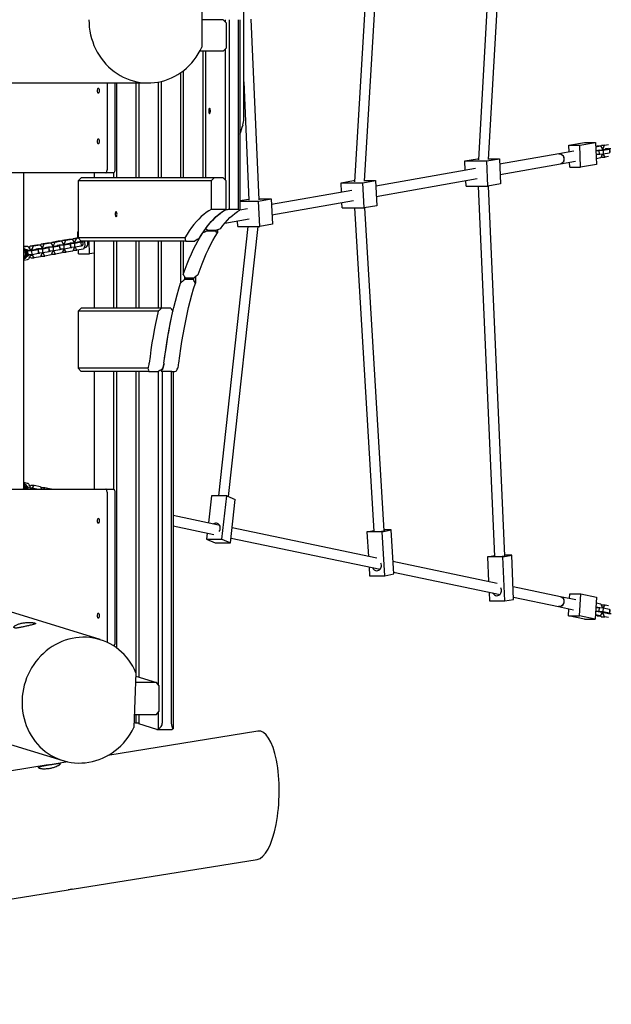
# Model space of a CAD drawing. Units: millimetres. Extents: x -6537 to 6580, y -3372 to 9375.
# Drawn here: x 4147 to 5083, y 4368 to 5925 of the extents above; entities that cross this region are included whole.
import ezdxf

# ---------------------------------------------------------------- set-up
doc = ezdxf.new("R2010")
doc.units = ezdxf.units.MM
doc.layers.add('Toestel 2D', color=7, linetype='Continuous', lineweight=20)

# ---------------------------------------------------------------- blocks, each defined once
blk = doc.blocks.new('BG-8190-RB')
at = {"layer": 'Toestel 2D', "linetype": 'Continuous', "lineweight": 25}
for p, q in [((4709.7, 6220), (4677.1, 5668.8)), ((4693.1, 5669.6), (4725.7, 6219.7)), ((4901.5, 6203.1), (4873, 5703.4)), ((4889, 5704.1), (4917.5, 6202.8)), ((4501.8, 5767.9), (4501.8, 6081.9)), ((4435.5, 5968.5), (4435.5, 5881.3)), ((4469.3, 5924.9), (4435.5, 5924.9)), ((4469.3, 5924.9), (4474, 5919.9)), ((4472.3, 5924.9), (4472.3, 5921.7)), ((4474, 5919.9), (4474, 5879.9)), ((4478.7, 5924.9), (4478.7, 5624.9)), ((4492.8, 5924.9), (4492.8, 5624.9)), ((4495.7, 5924.9), (4495.7, 5624)), ((4526, 5640.1), (4513.4, 5925.7)), ((4469.3, 5874.9), (4432.3, 5874.9)), ((4437, 5874.9), (4437, 5674.9)), ((4441.5, 5874.9), (4441.5, 5674.9)), ((4474, 5879.9), (4469.3, 5874.9)), ((4472.3, 5878.1), (4472.3, 5671.7)), ((4401.8, 5840.8), (4401.8, 5674.9)), ((4406.2, 5844.1), (4406.2, 5674.9)), ((3768, 5824.9), (4350.9, 5824.9)), ((4285.6, 5824.9), (4285.6, 5687.7)), ((4297.8, 5824.9), (4297.8, 5687.7)), ((4300.6, 5824.9), (4300.6, 5674.9)), ((4331.3, 5824.9), (4331.3, 5674.9)), ((4335.8, 5824.9), (4335.8, 5674.9)), ((4366.6, 5826.3), (4366.6, 5674.9)), ((4371, 5827.2), (4371, 5674.9)), ((4501.8, 5826.8), (4510, 5639.4)), ((5015.9, 5726.5), (5040.8, 5730.9)), ((5033.2, 5726.5), (5058.1, 5730.9)), ((5040.8, 5730.9), (5058.1, 5730.9)), ((5058.1, 5730.9), (5059.6, 5696.1)), ((5000, 5712.8), (4906.6, 5696.3)), ((5023.9, 5717), (5000, 5712.8)), ((5016.4, 5715.6), (5015.9, 5726.5)), ((5015.9, 5726.5), (5033.2, 5726.5)), ((5034.7, 5691.7), (5033.2, 5726.5)), ((5058.4, 5724), (5066, 5725.3)), ((5058.4, 5724.9), (5060.8, 5725.3)), ((5058.7, 5718), (5065, 5719.2)), ((5059.3, 5718.1), (5063.7, 5718.1)), ((5060.8, 5725.3), (5066, 5725.3)), ((5062.3, 5718.7), (5064.5, 5718.7)), ((5063.7, 5718.1), (5070.1, 5718.6)), ((5063.7, 5718.1), (5063.9, 5712.2)), ((5063.9, 5712.2), (5070.4, 5712.6)), ((5064.5, 5718.7), (5064.8, 5718.7)), ((5065, 5719.2), (5065.3, 5718.7)), ((5065.5, 5718.7), (5066.2, 5718.8)), ((5066, 5725.3), (5068.5, 5721)), ((5066.2, 5718.8), (5073.9, 5720.1)), ((5066.6, 5724.3), (5067.5, 5726.5)), ((5067.5, 5726.5), (5071.9, 5727.3)), ((5067.5, 5726.5), (5072.7, 5726.5)), ((5068.3, 5721.4), (5070.5, 5721.4)), ((5068.5, 5721), (5068.6, 5719.2)), ((5070.1, 5718.6), (5080.3, 5720.4)), ((5070.1, 5718.6), (5070.4, 5712.6)), ((5070.4, 5712.6), (5080.6, 5714.4)), ((5070.5, 5721.4), (5072.7, 5726.5)), ((5070.6, 5719.6), (5070.5, 5721.4)), ((5071, 5711.9), (5070.9, 5712.7)), ((5072.7, 5726.5), (5078.9, 5727.6)), ((5073.9, 5720.1), (5073.7, 5720.2)), ((5074, 5720.2), (5074.2, 5720.8)), ((5074.2, 5720.8), (5078.9, 5721.6)), ((5078.6, 5720.8), (5074.2, 5720.8)), ((5080.3, 5720.4), (5078.6, 5720.8)), ((5079.7, 5721.1), (5080.6, 5721.1)), ((5080.3, 5720.4), (5080.6, 5714.4)), ((5080.6, 5721.1), (5082.4, 5721.3)), ((5080.6, 5721.1), (5080.9, 5715.2)), ((5080.8, 5715.2), (5080.9, 5715.2)), ((5080.9, 5715.2), (5081, 5715.2)), ((4851.7, 5701.6), (4871.6, 5705.1)), ((4851.7, 5701.6), (4886.3, 5701.6)), ((4852.3, 5686.7), (4851.7, 5701.6)), ((4871.6, 5705.1), (4873.1, 5705.1)), ((4886.3, 5701.6), (4906.3, 5705.1)), ((4888.1, 5661.8), (4886.3, 5701.6)), ((4889.1, 5705.1), (4906.3, 5705.1)), ((4906.3, 5705.1), (4908, 5665.3)), ((4907.4, 5680.2), (5002.8, 5697)), ((5002.8, 5697), (5026.7, 5701.2)), ((5017.4, 5691.7), (5017.1, 5699.5)), ((5058.9, 5712.2), (5063.9, 5712.2)), ((5060.1, 5712.2), (5058.9, 5712)), ((5065.3, 5712.2), (5059, 5711.1)), ((5066.8, 5706.4), (5059.2, 5705.1)), ((5064, 5712.2), (5065.3, 5712.2)), ((5065.3, 5712.3), (5065.3, 5712.2)), ((5069, 5711.6), (5066.8, 5706.4)), ((5068.3, 5707.6), (5067.7, 5708.6)), ((5068.3, 5707.6), (5073.5, 5707.6)), ((5068.9, 5712.5), (5069, 5711.6)), ((5068.9, 5711.9), (5071, 5711.9)), ((5073.5, 5707.6), (5071, 5711.9)), ((5078.9, 5708.5), (5073.5, 5707.6)), ((4283.9, 5682.7), (4036.2, 5682.7)), ((4153.8, 5182.7), (4153.8, 5682.7)), ((4265.3, 5682.7), (4265.3, 5674.9)), ((4296.1, 5682.7), (4283.9, 5682.7)), ((4296.1, 5682.7), (4296.1, 5674.9)), ((4868.5, 5689.6), (4710.7, 5661.8)), ((5017.4, 5691.7), (5034.7, 5691.7)), ((5059.6, 5696.1), (5034.7, 5691.7)), ((4244.8, 5674.9), (4240.1, 5669.9)), ((4450.5, 5669.9), (4240.1, 5669.9)), ((4240.1, 5669.9), (4240.1, 5579.9)), ((4455.2, 5674.9), (4244.8, 5674.9)), ((4455.2, 5674.9), (4450.5, 5669.9)), ((4450.5, 5669.9), (4450.5, 5624.9)), ((4469.3, 5674.9), (4455.2, 5674.9)), ((4474, 5669.9), (4469.3, 5674.9)), ((4474, 5624.9), (4474, 5669.9)), ((4655.7, 5667.1), (4675.7, 5670.6)), ((4656.4, 5652.2), (4655.7, 5667.1)), ((4655.7, 5667.1), (4690.4, 5667.1)), ((4675.7, 5670.6), (4677.2, 5670.6)), ((4690.4, 5667.1), (4710.3, 5670.6)), ((4692.1, 5627.2), (4690.4, 5667.1)), ((4693.2, 5670.6), (4710.3, 5670.6)), ((4710.3, 5670.6), (4712.1, 5630.7)), ((4711.4, 5645.6), (4871.3, 5673.8)), ((4853.4, 5661.8), (4853.1, 5670.6)), ((4672.6, 5655), (4545.7, 5632.7)), ((4853.4, 5661.8), (4888.1, 5661.8)), ((4872.8, 5661.8), (4898.6, 5076.4)), ((4908, 5665.3), (4888.1, 5661.8)), ((4914.6, 5077.1), (4888.8, 5661.9)), ((4495.7, 5638.9), (4509.9, 5641.4)), ((4495.7, 5638), (4525.4, 5638)), ((4525.4, 5638), (4545.3, 5641.5)), ((4527.1, 5598.1), (4525.4, 5638)), ((4526, 5641.5), (4545.3, 5641.5)), ((4545.3, 5641.5), (4547.1, 5601.6)), ((4546.4, 5616.5), (4675.3, 5639.3)), ((4657.5, 5627.2), (4657.1, 5636.1)), ((4474, 5624.9), (4450.5, 5624.9)), ((4492.8, 5624.9), (4478.7, 5624.9)), ((4507.6, 5625.9), (4495.5, 5623.8)), ((4657.5, 5627.2), (4692.1, 5627.2)), ((4677.2, 5627.2), (4707.8, 5115.8)), ((4712.1, 5630.7), (4692.1, 5627.2)), ((4723.8, 5116.8), (4693.2, 5627.4)), ((4472, 5603.4), (4510.3, 5610.2)), ((4492.5, 5598.1), (4492.1, 5607)), ((4239.2, 5589.6), (4240.1, 5589.8)), ((4239.2, 5589.6), (4240.1, 5589.6)), ((4239.6, 5580.6), (4239.2, 5589.6)), ((4443.4, 5592.8), (4443.4, 5590.5)), ((4457.5, 5590.5), (4443.4, 5590.5)), ((4444.5, 5592), (4458.6, 5592)), ((4457.5, 5592), (4457.5, 5590.5)), ((4460.5, 5592.7), (4460.5, 5587.9)), ((4508.5, 5598.1), (4461.9, 5172.2)), ((4477.8, 5170.9), (4524.6, 5598.1)), ((4492.5, 5598.1), (4527.1, 5598.1)), ((4547.1, 5601.6), (4527.1, 5598.1)), ((4197.2, 5571.1), (4198.2, 5573.3)), ((4198.2, 5573.3), (4208.4, 5575.1)), ((4198.2, 5573.3), (4203.4, 5573.3)), ((4201.2, 5568.1), (4203.4, 5573.3)), ((4203.4, 5573.3), (4213.6, 5575.1)), ((4208.4, 5575.1), (4213.6, 5575.1)), ((4213.6, 5575.1), (4216.1, 5570.7)), ((4214.2, 5574), (4215.1, 5576.2)), ((4215.1, 5576.2), (4225.3, 5578)), ((4215.1, 5576.2), (4220.3, 5576.2)), ((4218.1, 5571.1), (4220.3, 5576.2)), ((4220.3, 5576.2), (4230.5, 5578)), ((4225.3, 5578), (4230.5, 5578)), ((4230.5, 5578), (4233.1, 5573.7)), ((4238.4, 5572.8), (4230.7, 5571.5)), ((4231.1, 5577), (4232, 5579.2)), ((4232, 5579.2), (4240.1, 5580.7)), ((4232, 5579.2), (4237.2, 5579.2)), ((4232.9, 5574.1), (4235.1, 5574.1)), ((4233.1, 5573.7), (4233.2, 5571.9)), ((4244.9, 5573.1), (4234.7, 5571.3)), ((4235.1, 5574.1), (4237.2, 5579.2)), ((4235.1, 5572.3), (4235.1, 5574.1)), ((4237.2, 5579.2), (4240.2, 5579.8)), ((4238.3, 5572.9), (4238.4, 5572.8)), ((4238.5, 5572.9), (4238.7, 5573.5)), ((4238.7, 5573.5), (4246.5, 5574.8)), ((4238.8, 5573.5), (4243.1, 5573.5)), ((4239.9, 5573.5), (4239.9, 5573.7)), ((4408.6, 5579.9), (4240.1, 5579.9)), ((4240.1, 5579.9), (4244.8, 5574.9)), ((4241.8, 5574), (4241.7, 5573.5)), ((4241.8, 5574), (4241.9, 5573.7)), ((4241.9, 5573.7), (4247.1, 5573.7)), ((4241.9, 5573.7), (4241.9, 5573.5)), ((4243.1, 5573.5), (4244.9, 5573.1)), ((4410.4, 5574.9), (4244.8, 5574.9)), ((4245.1, 5567.1), (4244.9, 5573.1)), ((4246.5, 5574.8), (4247.1, 5573.7)), ((4247.1, 5573.7), (4247.3, 5569.2)), ((4250.1, 5574.9), (4250.4, 5567.3)), ((4258, 5554.7), (4257.2, 5574.9)), ((4265.3, 5574.9), (4265.3, 5468.9)), ((4296.1, 5574.9), (4296.1, 5468.9)), ((4300.6, 5574.9), (4300.6, 5468.9)), ((4331.3, 5574.9), (4331.3, 5468.9)), ((4335.8, 5574.9), (4335.8, 5468.9)), ((4366.6, 5574.9), (4366.6, 5468.9)), ((4371, 5574.9), (4371, 5468.9)), ((4401.8, 5574.9), (4401.8, 5508.5)), ((4406.2, 5574.9), (4406.2, 5522.1)), ((4410.4, 5574.9), (4424.5, 5574.9)), ((4159.1, 5566.3), (4153.8, 5565.3)), ((4154.7, 5566.3), (4153.8, 5566.1)), ((4155.2, 5562.9), (4153.8, 5563.3)), ((4155.2, 5566.3), (4154.7, 5566.3)), ((4159.5, 5566.3), (4155.2, 5566.3)), ((4159.3, 5561.3), (4157.3, 5560.9)), ((4161.3, 5559.4), (4158, 5559.4)), ((4160.4, 5558.9), (4158.1, 5558.9)), ((4166.9, 5559.3), (4160.4, 5558.9)), ((4160.7, 5552.9), (4160.4, 5558.9)), ((4161.4, 5559.4), (4161.3, 5559.4)), ((4163, 5559.5), (4161.6, 5559.5)), ((4162.8, 5563.8), (4164.3, 5567.3)), ((4170.7, 5560.9), (4163, 5559.5)), ((4163.6, 5562.1), (4167.3, 5562.1)), ((4164.3, 5567.3), (4174.5, 5569.1)), ((4164.3, 5567.3), (4169.5, 5567.3)), ((4177.1, 5561.1), (4166.9, 5559.3)), ((4167.2, 5553.3), (4166.9, 5559.3)), ((4167.3, 5562.1), (4169.5, 5567.3)), ((4167.4, 5560.3), (4167.3, 5562.1)), ((4169.5, 5567.3), (4179.7, 5569.1)), ((4170.5, 5560.9), (4170.7, 5560.9)), ((4170.8, 5561), (4171, 5561.5)), ((4171, 5561.5), (4178.7, 5562.9)), ((4171, 5561.5), (4175.4, 5561.5)), ((4177.4, 5561.9), (4173, 5561.9)), ((4174.5, 5569.1), (4179.7, 5569.1)), ((4175.4, 5561.5), (4177.1, 5561.1)), ((4178.2, 5562.4), (4176, 5562.4)), ((4177.4, 5555.1), (4177.1, 5561.1)), ((4183.9, 5562.3), (4177.4, 5561.9)), ((4177.6, 5555.9), (4177.4, 5561.9)), ((4178.6, 5562.4), (4178.2, 5562.4)), ((4178.7, 5562.9), (4179, 5562.4)), ((4179.9, 5562.5), (4179.2, 5562.5)), ((4179.7, 5569.1), (4182.3, 5564.8)), ((4187.6, 5563.9), (4179.9, 5562.5)), ((4180.3, 5568.1), (4181.2, 5570.3)), ((4181.2, 5570.3), (4191.4, 5572.1)), ((4181.2, 5570.3), (4186.4, 5570.3)), ((4182.1, 5565.1), (4184.3, 5565.1)), ((4182.3, 5564.8), (4182.3, 5563)), ((4194.1, 5564.1), (4183.9, 5562.3)), ((4184.1, 5556.3), (4183.9, 5562.3)), ((4194.3, 5558.1), (4184.1, 5556.3)), ((4184.3, 5565.1), (4186.4, 5570.3)), ((4184.3, 5563.3), (4184.3, 5565.1)), ((4186.4, 5570.3), (4196.6, 5572.1)), ((4187.5, 5563.9), (4187.6, 5563.9)), ((4187.7, 5564), (4187.9, 5564.5)), ((4187.9, 5564.5), (4195.7, 5565.9)), ((4188, 5564.5), (4192.3, 5564.5)), ((4194.3, 5564.9), (4190, 5564.9)), ((4191.4, 5572.1), (4196.6, 5572.1)), ((4192.3, 5564.5), (4194.1, 5564.1)), ((4195.2, 5565.4), (4192.9, 5565.4)), ((4194.3, 5558.1), (4194.1, 5564.1)), ((4200.8, 5565.3), (4194.3, 5564.9)), ((4194.6, 5558.9), (4194.3, 5564.9)), ((4196, 5558.9), (4194.3, 5558.6)), ((4194.6, 5558.9), (4194.3, 5558.9)), ((4201.1, 5559.3), (4194.6, 5558.9)), ((4194.7, 5558.9), (4196, 5558.9)), ((4195.5, 5565.4), (4195.2, 5565.4)), ((4195.7, 5565.9), (4195.9, 5565.4)), ((4196, 5559), (4196, 5558.9)), ((4196.8, 5565.5), (4196.2, 5565.5)), ((4196.6, 5572.1), (4199.2, 5567.8)), ((4204.6, 5566.9), (4196.8, 5565.5)), ((4199.6, 5558.3), (4197.5, 5553.1)), ((4199, 5568.1), (4201.2, 5568.1)), ((4199.2, 5567.8), (4199.3, 5565.9)), ((4199.6, 5559.2), (4199.6, 5558.3)), ((4199.6, 5558.7), (4201.6, 5558.7)), ((4211, 5567.1), (4200.8, 5565.3)), ((4201.1, 5559.3), (4200.8, 5565.3)), ((4211.3, 5561.1), (4201.1, 5559.3)), ((4201.3, 5566.3), (4201.2, 5568.1)), ((4201.6, 5558.7), (4201.6, 5559.4)), ((4204.2, 5554.3), (4201.6, 5558.7)), ((4204.4, 5566.9), (4204.6, 5566.9)), ((4204.6, 5567), (4204.9, 5567.5)), ((4204.9, 5567.5), (4212.6, 5568.9)), ((4204.9, 5567.5), (4209.3, 5567.5)), ((4211.2, 5567.9), (4206.9, 5567.9)), ((4209.3, 5567.5), (4211, 5567.1)), ((4212.1, 5568.4), (4209.9, 5568.4)), ((4211.3, 5561.1), (4211, 5567.1)), ((4217.7, 5568.3), (4211.2, 5567.9)), ((4211.5, 5561.9), (4211.2, 5567.9)), ((4212.9, 5561.9), (4211.2, 5561.6)), ((4211.5, 5561.9), (4211.2, 5561.9)), ((4218, 5562.3), (4211.5, 5561.9)), ((4211.6, 5561.9), (4212.9, 5561.9)), ((4212.4, 5568.4), (4212.1, 5568.4)), ((4212.6, 5568.9), (4212.9, 5568.4)), ((4212.9, 5562), (4212.9, 5561.9)), ((4213.8, 5568.5), (4213.1, 5568.5)), ((4221.5, 5569.9), (4213.8, 5568.5)), ((4216.6, 5561.3), (4214.4, 5556.1)), ((4215.9, 5557.3), (4215.3, 5558.3)), ((4215.9, 5571.1), (4218.1, 5571.1)), ((4215.9, 5557.3), (4221.1, 5557.3)), ((4216.1, 5570.7), (4216.2, 5568.9)), ((4216.5, 5562.2), (4216.6, 5561.3)), ((4216.5, 5561.6), (4218.5, 5561.6)), ((4227.9, 5570.1), (4217.7, 5568.3)), ((4218, 5562.3), (4217.7, 5568.3)), ((4228.2, 5564.1), (4218, 5562.3)), ((4218.2, 5569.3), (4218.1, 5571.1)), ((4218.5, 5561.6), (4218.5, 5562.4)), ((4221.1, 5557.3), (4218.5, 5561.6)), ((4231.3, 5559.1), (4221.1, 5557.3)), ((4221.3, 5569.9), (4221.5, 5569.9)), ((4221.6, 5569.9), (4221.8, 5570.5)), ((4221.8, 5570.5), (4229.5, 5571.8)), ((4221.8, 5570.5), (4226.2, 5570.5)), ((4228.2, 5570.8), (4223.8, 5570.8)), ((4226.2, 5570.5), (4227.9, 5570.1)), ((4229, 5571.4), (4226.8, 5571.4)), ((4228.2, 5564.1), (4227.9, 5570.1)), ((4234.7, 5571.3), (4228.2, 5570.8)), ((4228.4, 5564.9), (4228.2, 5570.8)), ((4229.8, 5564.9), (4228.2, 5564.6)), ((4228.4, 5564.9), (4228.2, 5564.9)), ((4234.9, 5565.3), (4228.4, 5564.9)), ((4228.6, 5564.9), (4229.8, 5564.9)), ((4229.4, 5571.4), (4229, 5571.4)), ((4229.5, 5571.8), (4229.8, 5571.4)), ((4229.9, 5565), (4229.8, 5564.9)), ((4230.7, 5571.5), (4230, 5571.4)), ((4233.5, 5564.3), (4231.3, 5559.1)), ((4232.9, 5560.3), (4232.3, 5561.3)), ((4232.9, 5560.3), (4238.1, 5560.3)), ((4233.4, 5565.2), (4233.5, 5564.3)), ((4233.5, 5564.6), (4235.5, 5564.6)), ((4234.9, 5565.3), (4234.7, 5571.3)), ((4245.1, 5567.1), (4234.9, 5565.3)), ((4235.5, 5564.6), (4235.4, 5565.4)), ((4238.1, 5560.3), (4235.5, 5564.6)), ((4248.3, 5562.1), (4238.1, 5560.3)), ((4240.7, 5554.7), (4240.5, 5560.7)), ((4245, 5569.2), (4247.3, 5569.2)), ((4246.8, 5567.9), (4245.1, 5567.6)), ((4245.1, 5567.9), (4246.8, 5567.9)), ((4247.3, 5569.2), (4246.8, 5567.9)), ((4250.4, 5567.3), (4248.3, 5562.1)), ((4153.8, 5546.2), (4155.2, 5546.7)), ((4153.8, 5544.8), (4160, 5545.9)), ((4158.1, 5550.5), (4159.7, 5550.8)), ((4160.7, 5552.9), (4158.6, 5552.9)), ((4167.2, 5553.3), (4160.7, 5552.9)), ((4165.1, 5548.4), (4163.8, 5550.5)), ((4164.3, 5552.7), (4167.7, 5552.7)), ((4165.1, 5548.4), (4170.3, 5548.4)), ((4177.4, 5555.1), (4167.2, 5553.3)), ((4167.7, 5552.7), (4167.7, 5553.4)), ((4170.3, 5548.4), (4167.7, 5552.7)), ((4180.5, 5550.2), (4170.3, 5548.4)), ((4177.6, 5555.9), (4177.4, 5555.9)), ((4179, 5555.9), (4177.4, 5555.6)), ((4184.1, 5556.3), (4177.6, 5555.9)), ((4177.8, 5555.9), (4179, 5555.9)), ((4179.1, 5556), (4179, 5555.9)), ((4182.7, 5555.3), (4180.5, 5550.2)), ((4182.1, 5551.3), (4181.5, 5552.4)), ((4182.1, 5551.3), (4187.3, 5551.3)), ((4182.6, 5556.2), (4182.7, 5555.3)), ((4182.7, 5555.7), (4184.7, 5555.7)), ((4184.7, 5555.7), (4184.6, 5556.4)), ((4187.3, 5551.3), (4184.7, 5555.7)), ((4197.5, 5553.1), (4187.3, 5551.3)), ((4199, 5554.3), (4198.4, 5555.4)), ((4199, 5554.3), (4204.2, 5554.3)), ((4214.4, 5556.1), (4204.2, 5554.3)), ((4240.7, 5554.7), (4258, 5554.7)), ((4265.3, 5556), (4258, 5554.7)), ((4408.2, 5518.8), (4408.2, 5513.9)), ((4422.3, 5513.9), (4408.2, 5513.9)), ((4409.2, 5517), (4423.3, 5517)), ((4422.3, 5517), (4422.3, 5513.9)), ((4425.3, 5518.6), (4425.3, 5508.5)), ((4244.8, 5468.9), (4240.1, 5463.9)), ((4366.4, 5463.9), (4240.1, 5463.9)), ((4240.1, 5463.9), (4240.1, 5373.9)), ((4372.2, 5468.9), (4244.8, 5468.9)), ((4386.3, 5468.9), (4372.2, 5468.9)), ((4350.5, 5373.9), (4240.1, 5373.9)), ((4240.1, 5373.9), (4244.8, 5368.9)), ((4371, 5371.7), (4371, 5369.2)), ((4351.8, 5368.9), (4244.8, 5368.9)), ((4265.3, 5368.9), (4265.3, 5182.7)), ((4296.1, 5368.9), (4296.1, 5182.7)), ((4300.6, 5368.9), (4300.6, 4931.8)), ((4331.3, 5368.9), (4331.3, 4892.5)), ((4335.8, 5368.9), (4335.8, 4885.5)), ((4351.8, 5368.9), (4365.9, 5368.9)), ((4366.6, 5369.2), (4366.6, 4873.8)), ((4373, 5368.6), (4373, 4812.7)), ((4388.1, 5368.5), (4374, 5368.5)), ((4387.1, 5368.5), (4387.1, 4812.7)), ((4390.1, 5368.6), (4390.1, 4804)), ((4159.9, 5191.8), (4153.8, 5193.1)), ((4155.2, 5191.3), (4153.8, 5191.7)), ((4159.7, 5186.8), (4158.1, 5187.2)), ((4160.6, 5184.8), (4158.5, 5184.8)), ((4160.5, 5182.7), (4160.6, 5184.8)), ((4167.1, 5184.3), (4160.6, 5184.8)), ((4163.8, 5186.9), (4165.1, 5189)), ((4164.3, 5184.8), (4167.7, 5184.8)), ((4165.1, 5189), (4170.3, 5189)), ((4167, 5182.7), (4167.1, 5184.3)), ((4174.8, 5182.7), (4167.1, 5184.3)), ((4167.6, 5184.2), (4167.7, 5184.8)), ((4167.7, 5184.8), (4170.3, 5189)), ((4170.3, 5189), (4180.5, 5186.9)), ((4180.5, 5186.9), (4182.2, 5182.7)), ((4181.4, 5184.5), (4182, 5185.4)), ((4182, 5185.4), (4187.2, 5185.4)), ((4185.5, 5182.7), (4187.2, 5185.4)), ((4187.2, 5185.4), (4197.4, 5183.3)), ((4036.2, 5182.7), (4283.9, 5182.7)), ((4157, 5182.7), (4152.3, 5182.7)), ((4197.4, 5183.3), (4197.6, 5182.7)), ((4283.9, 5182.7), (4296.1, 5182.7)), ((4285.6, 5177.7), (4285.6, 4940.6)), ((4297.8, 5177.7), (4297.8, 4937.7)), ((4450.6, 5172.2), (4445.9, 5129.4)), ((4474.9, 5172.2), (4450.6, 5172.2)), ((4467.4, 5103.8), (4474.9, 5172.2)), ((4474.9, 5172.2), (4488.5, 5166.2)), ((4481, 5097.8), (4488.5, 5166.2)), ((4462, 5126), (4390.1, 5141.1)), ((4390.1, 5124.7), (4454.8, 5111.1)), ((4712.5, 5073.5), (4483.6, 5121.5)), ((4444.2, 5113.4), (4443.1, 5103.8)), ((4696.7, 5115), (4707.7, 5117.6)), ((4720.9, 5115), (4696.7, 5115)), ((4696.7, 5115), (4699, 5076.4)), ((4720.9, 5115), (4734.8, 5118.3)), ((4725.1, 5045.5), (4720.9, 5115)), ((4734.8, 5118.3), (4723.7, 5118.3)), ((4739, 5048.8), (4734.8, 5118.3)), ((4274.6, 4944.8), (3793.2, 5093.1)), ((4443.1, 5103.8), (4456.8, 5097.8)), ((4443.1, 5103.8), (4467.4, 5103.8)), ((4456.8, 5097.8), (4481, 5097.8)), ((4467.4, 5103.8), (4481, 5097.8)), ((4481.9, 5105.5), (4717.6, 5056.1)), ((4887.5, 5075.8), (4898.5, 5077.8)), ((4911.7, 5075.8), (4887.5, 5075.8)), ((4887.5, 5075.8), (4889.2, 5036.5)), ((4911.7, 5075.8), (4925.7, 5078.3)), ((4914.8, 5006.1), (4911.7, 5075.8)), ((4925.7, 5078.3), (4914.5, 5078.3)), ((4928.7, 5008.5), (4925.7, 5078.3)), ((4700, 5059.8), (4700.8, 5045.5)), ((4902.7, 5033.7), (4737.8, 5068.2)), ((4700.8, 5045.5), (4725.1, 5045.5)), ((4725.1, 5045.5), (4739, 5048.8)), ((4738.8, 5051.7), (4907.2, 5016.4)), ((5003, 5012.7), (4927.9, 5028.5)), ((4889.9, 5020), (4890.6, 5006.1)), ((5026.9, 5007.7), (5003, 5012.7)), ((5017.1, 5009.8), (5017.5, 5017.3)), ((5017.5, 5017.3), (5034.8, 5017.3)), ((5033, 4982.5), (5034.8, 5017.3)), ((5034.8, 5017.3), (5059.7, 5012.1)), ((4890.6, 5006.1), (4914.8, 5006.1)), ((4914.8, 5006.1), (4928.7, 5008.5)), ((4928.6, 5012), (4999.8, 4997.1)), ((4999.8, 4997.1), (5023.6, 4992.1)), ((5001, 4996.9), (4999.8, 4997.1)), ((5059.7, 5012.1), (5057.9, 4977.3)), ((5058.9, 4996.9), (5065.2, 4995.6)), ((5059.2, 5002.9), (5066.8, 5001.3)), ((5066.8, 5001.3), (5068.9, 4996.1)), ((5067.7, 4999), (5068.3, 4999.9)), ((5068.3, 4999.9), (5073.5, 4999.9)), ((5070.9, 4995.6), (5073.5, 4999.9)), ((5073.5, 4999.9), (5078.9, 4998.8)), ((5015.7, 4982.5), (5016.3, 4993.6)), ((5015.7, 4982.5), (5033, 4982.5)), ((5040.6, 4977.3), (5015.7, 4982.5)), ((5057.9, 4977.3), (5033, 4982.5)), ((5065.8, 4982.4), (5058.2, 4984)), ((5060.6, 4982.4), (5058.2, 4982.9)), ((5064.9, 4988.6), (5058.6, 4989.9)), ((5058.9, 4995.8), (5059.5, 4995.7)), ((5058.9, 4995.7), (5063.8, 4995.7)), ((5059.6, 4989.7), (5063.5, 4989.7)), ((5060.6, 4982.4), (5065.8, 4982.4)), ((5062.6, 4989.1), (5064.4, 4989.1)), ((5063.8, 4995.7), (5063.5, 4989.7)), ((5063.5, 4989.7), (5070, 4989.2)), ((5063.8, 4995.7), (5070.3, 4995.2)), ((5064.4, 4989.1), (5064.7, 4989.1)), ((5065.1, 4989.1), (5064.9, 4988.6)), ((5065.2, 4995.6), (5065.2, 4995.6)), ((5065.2, 4995.6), (5065.2, 4995.6)), ((5065.4, 4989), (5066.1, 4989)), ((5068.4, 4986.6), (5065.8, 4982.4)), ((5066.1, 4989), (5073.8, 4987.3)), ((5067.3, 4981), (5066.4, 4983.3)), ((5067.3, 4981), (5072.5, 4981)), ((5071.9, 4980), (5067.3, 4981)), ((5068.1, 4986.2), (5070.4, 4986.2)), ((5068.5, 4988.5), (5068.4, 4986.6)), ((5068.9, 4996.1), (5068.9, 4995.3)), ((5068.9, 4995.6), (5070.9, 4995.6)), ((5070.3, 4995.2), (5070, 4989.2)), ((5070, 4989.2), (5080.2, 4987.1)), ((5070.3, 4995.2), (5080.5, 4993.1)), ((5070.4, 4986.2), (5070.5, 4988)), ((5072.5, 4981), (5070.4, 4986.2)), ((5070.9, 4995.1), (5070.9, 4995.6)), ((5078.9, 4979.7), (5072.5, 4981)), ((5073.8, 4987.3), (5073.6, 4987.3)), ((5074.1, 4986.7), (5073.8, 4987.2)), ((5078.9, 4985.7), (5074.1, 4986.7)), ((5078.5, 4986.6), (5074.5, 4986.6)), ((5080.2, 4987.1), (5078.5, 4986.6)), ((5079.2, 4986.2), (5080.4, 4986.2)), ((5080.5, 4993.1), (5080.2, 4987.1)), ((5080.8, 4992.1), (5080.4, 4986.2)), ((5080.4, 4986.2), (5083.2, 4986)), ((5080.5, 4992.1), (5080.8, 4992.1)), ((5080.8, 4992.1), (5081.5, 4992.1)), ((5040.6, 4977.3), (5057.9, 4977.3)), ((3720, 4906.4), (4215.7, 4753.7)), ((4331.4, 4892.5), (4328.1, 4805.8)), ((4331.3, 4891.9), (4331.3, 4886.9)), ((4363.6, 4877), (4330.8, 4877)), ((4331.2, 4887), (4363.6, 4877)), ((4368.3, 4871.9), (4363.6, 4877)), ((4368.3, 4831.7), (4368.3, 4871.9)), ((4328.9, 4826.7), (4363.6, 4826.7)), ((4331.3, 4826.7), (4331.3, 4812.9)), ((4335.8, 4826.7), (4335.8, 4811.6)), ((4363.6, 4826.7), (4368.3, 4831.7)), ((4366.6, 4829.9), (4366.6, 4804)), ((4331.3, 4812.9), (4328.4, 4813.8)), ((4335.8, 4812.6), (4331.3, 4812.9)), ((4364.5, 4802.7), (4335.8, 4811.6)), ((4524.2, 4800), (4287, 4761.9)), ((4364.9, 4802.7), (4388.4, 4802.7)), ((4223.4, 4751.7), (4198.9, 4747.7)), ((4192.5, 4746.7), (4131.5, 4736.9)), ((4230.6, 4550.3), (4523.3, 4597.3)), ((2572.3, 4283.7), (4224.3, 4549.2))]:
    blk.add_line(p, q, dxfattribs=at)
at = {"layer": 'Toestel 2D', "linetype": 'Continuous', "lineweight": 25, "flags": 128}
for points in [[(4256.9, 5924.9), (4257.1, 5918.9), (4257.6, 5913), (4258.4, 5907), (4259.6, 5901.2), (4261.1, 5895.4), (4262.9, 5889.8), (4265, 5884.2), (4267.5, 5878.9), (4270.2, 5873.6), (4273.2, 5868.6), (4276.5, 5863.8), (4280.1, 5859.1), (4283.9, 5854.7), (4288, 5850.6), (4292.2, 5846.7), (4296.7, 5843.2), (4301.4, 5839.9), (4306.3, 5836.9), (4311.3, 5834.2), (4316.5, 5831.8), (4321.8, 5829.8), (4327.2, 5828.1), (4332.6, 5826.8), (4338.2, 5825.8), (4343.8, 5825.2), (4349.4, 5824.9), (4355, 5825), (4360.6, 5825.4), (4366.2, 5826.2), (4371.7, 5827.4), (4377.1, 5828.9), (4382.4, 5830.7), (4387.7, 5832.9), (4392.8, 5835.4), (4397.7, 5838.2), (4402.5, 5841.3), (4407.1, 5844.8), (4411.5, 5848.5), (4415.7, 5852.5), (4419.6, 5856.7), (4423.4, 5861.2), (4426.8, 5865.9), (4430, 5870.9), (4432.9, 5876), (4435.5, 5881.3)], [(4271.9, 5816.7), (4272.3, 5816.5), (4272.7, 5816), (4273, 5815.2), (4273.2, 5814.1), (4273.3, 5813), (4273.3, 5811.8), (4273.1, 5810.7), (4272.9, 5809.8), (4272.5, 5809.1), (4272.1, 5808.7), (4271.7, 5808.7), (4271.3, 5809.1), (4271, 5809.8), (4270.7, 5810.7), (4270.6, 5811.8), (4270.6, 5813), (4270.7, 5814.1), (4270.9, 5815.2), (4271.2, 5816), (4271.5, 5816.5), (4271.9, 5816.7)], [(4447.8, 5784.8), (4447.4, 5784.6), (4447, 5784.1), (4446.7, 5783.3), (4446.5, 5782.3), (4446.4, 5781.1), (4446.4, 5779.9), (4446.6, 5778.8), (4446.8, 5777.9), (4447.2, 5777.2), (4447.6, 5776.8), (4448, 5776.8), (4448.4, 5777.2), (4448.7, 5777.9), (4449, 5778.8), (4449.1, 5779.9), (4449.1, 5781.1), (4449, 5782.3), (4448.8, 5783.3), (4448.5, 5784.1), (4448.2, 5784.6), (4447.8, 5784.8)], [(4271.9, 5736.7), (4272.3, 5736.5), (4272.7, 5736), (4273, 5735.2), (4273.2, 5734.1), (4273.3, 5733), (4273.3, 5731.8), (4273.1, 5730.7), (4272.9, 5729.8), (4272.5, 5729.1), (4272.1, 5728.7), (4271.7, 5728.7), (4271.3, 5729.1), (4271, 5729.8), (4270.7, 5730.7), (4270.6, 5731.8), (4270.6, 5733), (4270.7, 5734.1), (4270.9, 5735.2), (4271.2, 5736), (4271.5, 5736.5), (4271.9, 5736.7)], [(5000, 5712.8), (5001.1, 5712.9), (5002.5, 5712.7), (5004, 5712.1), (5005.3, 5711.2), (5006.5, 5710), (5007.4, 5708.6), (5008, 5707), (5008.3, 5705.3), (5008.3, 5703.6), (5008, 5701.9), (5007.3, 5700.4), (5006.4, 5699.1), (5005.3, 5698.1), (5003.9, 5697.3), (5002.8, 5697)], [(5000, 5712.8), (5000.3, 5712.8), (5001.8, 5712.8), (5003.3, 5712.4), (5004.7, 5711.7), (5005.9, 5710.7), (5006.9, 5709.4), (5007.7, 5707.8), (5008.2, 5706.2), (5008.3, 5704.5), (5008.2, 5702.8), (5007.7, 5701.2), (5006.9, 5699.7), (5005.9, 5698.5), (5004.6, 5697.7), (5003.2, 5697.1), (5002.8, 5697)], [(4283.9, 5682.7), (4284.2, 5682.8), (4284.6, 5683.1), (4284.8, 5683.5), (4285.1, 5684.2), (4285.3, 5684.9), (4285.5, 5685.8), (4285.6, 5686.7), (4285.6, 5687.7)], [(4297.8, 5687.7), (4297.8, 5686.7), (4297.7, 5685.8), (4297.5, 5684.9), (4297.3, 5684.2), (4297.1, 5683.5), (4296.8, 5683.1), (4296.4, 5682.8), (4296.1, 5682.7)], [(4300, 5621.3), (4299.6, 5621.1), (4299.2, 5620.6), (4298.9, 5619.8), (4298.7, 5618.8), (4298.6, 5617.6), (4298.7, 5616.4), (4298.8, 5615.3), (4299.1, 5614.4), (4299.4, 5613.7), (4299.8, 5613.4), (4300.2, 5613.4), (4300.6, 5613.7), (4300.9, 5614.4), (4301.2, 5615.3), (4301.3, 5616.4), (4301.4, 5617.6), (4301.3, 5618.8), (4301.1, 5619.8), (4300.8, 5620.6), (4300.4, 5621.1), (4300, 5621.3)], [(4450.5, 5624.9), (4446.5, 5622.6), (4442.5, 5619.9), (4438.5, 5616.9), (4434.6, 5613.5), (4430.8, 5609.8), (4426.9, 5605.7), (4423.1, 5601.2), (4419.4, 5596.4), (4415.7, 5591.2), (4412.1, 5585.7), (4408.6, 5579.9)], [(4432, 5579.9), (4435.6, 5585.7), (4439.2, 5591.2), (4442.9, 5596.4), (4446.6, 5601.2), (4450.4, 5605.7), (4454.3, 5609.8), (4458.1, 5613.5), (4462, 5616.9), (4466, 5619.9), (4470, 5622.6), (4474, 5624.9)], [(4441.5, 5594.4), (4445.2, 5599.3), (4448.9, 5603.9), (4452.7, 5608.2), (4456.5, 5612), (4460.4, 5615.6), (4464.3, 5618.7), (4468.3, 5621.5), (4472.3, 5624)], [(4465, 5594.4), (4468.7, 5599.3), (4472.4, 5603.9), (4476.2, 5608.2), (4480, 5612), (4483.9, 5615.6), (4487.8, 5618.7), (4491.8, 5621.5), (4495.7, 5624)], [(4249.1, 5564.2), (4249.7, 5564.2), (4251.2, 5564.6), (4252.5, 5565.3), (4253.6, 5566.4), (4254.5, 5567.7), (4255.2, 5569.2), (4255.5, 5570.9), (4255.5, 5572.6), (4255.2, 5574.3), (4255, 5574.9)], [(4406.2, 5522.1), (4409.3, 5530.7), (4412.5, 5539), (4415.7, 5547), (4419.1, 5554.6), (4422.5, 5562), (4426, 5569), (4429.6, 5575.7), (4433.3, 5582), (4437, 5587.9)], [(4429.7, 5522.1), (4432.8, 5530.7), (4436, 5539), (4439.2, 5547), (4442.6, 5554.6), (4446, 5562), (4449.5, 5569), (4453.1, 5575.7), (4456.8, 5582), (4460.5, 5587.9)], [(4153.8, 5562.9), (4154.6, 5563), (4155.4, 5562.8), (4156.3, 5562.3), (4157, 5561.4), (4157.6, 5560.2), (4158.1, 5558.8), (4158.5, 5557.2), (4158.7, 5555.5), (4158.6, 5553.8), (4158.4, 5552.1), (4158.1, 5550.5), (4157.5, 5549.1), (4156.9, 5548), (4156.1, 5547.1), (4155.3, 5546.6), (4154.4, 5546.5), (4153.8, 5546.7)], [(4153.8, 5560.6), (4154.5, 5560.8), (4155.2, 5560.6), (4155.9, 5560.1), (4156.5, 5559.2), (4157, 5558.1), (4157.4, 5556.8), (4157.5, 5555.3)], [(4153.8, 5559.8), (4154, 5559.7), (4154.6, 5559.4), (4155.2, 5558.7), (4155.7, 5557.7), (4156, 5556.5), (4156.2, 5555.2)], [(4164.3, 5559.8), (4164.1, 5560.8), (4163.5, 5562.5), (4162.8, 5563.9), (4162, 5565.1), (4161, 5565.8), (4160.1, 5566.3), (4159.1, 5566.3)], [(4157.5, 5555.3), (4157.5, 5553.8), (4157.3, 5552.4), (4156.9, 5551.1), (4156.4, 5550), (4155.7, 5549.3), (4155, 5548.8), (4154.2, 5548.8), (4153.8, 5549)], [(4156.2, 5555.2), (4156.1, 5553.9), (4155.9, 5552.6), (4155.5, 5551.4), (4155, 5550.6), (4154.4, 5550), (4153.8, 5549.8)], [(4160, 5545.9), (4160.9, 5546.2), (4161.9, 5547), (4162.7, 5548.1), (4163.4, 5549.5), (4164, 5551.1), (4164.4, 5553), (4164.4, 5553.2)], [(4375.7, 5381.8), (4377.2, 5393.4), (4378.9, 5404.9), (4380.6, 5416.2), (4382.5, 5427.3), (4384.5, 5438.2), (4386.6, 5449), (4388.9, 5459.5), (4391.2, 5469.8), (4393.7, 5479.8), (4396.3, 5489.7), (4399, 5499.2), (4401.8, 5508.5)], [(4399.2, 5381.8), (4400.7, 5393.4), (4402.4, 5404.9), (4404.1, 5416.2), (4406, 5427.3), (4408, 5438.2), (4410.1, 5449), (4412.4, 5459.5), (4414.7, 5469.8), (4417.2, 5479.8), (4419.8, 5489.7), (4422.5, 5499.2), (4425.3, 5508.5)], [(4366.4, 5463.9), (4364.2, 5454.2), (4362.2, 5444.4), (4360.3, 5434.3), (4358.4, 5424.1), (4356.7, 5413.8), (4355.1, 5403.2), (4353.6, 5392.6), (4352.3, 5381.8)], [(4375.7, 5381.8), (4377.1, 5392.6), (4378.6, 5403.2), (4380.2, 5413.8), (4381.9, 5424.1), (4383.8, 5434.3), (4385.7, 5444.4), (4387.7, 5454.2), (4389.9, 5463.9)], [(4375.7, 5381.8), (4375.4, 5379.6), (4375, 5377.5), (4374.5, 5375.5), (4373.9, 5373.8), (4373.3, 5372.2), (4372.6, 5371), (4371.8, 5369.9), (4371, 5369.2)], [(4394.5, 5369.2), (4395.3, 5369.9), (4396.1, 5371), (4396.8, 5372.2), (4397.4, 5373.8), (4398, 5375.5), (4398.5, 5377.5), (4398.9, 5379.6), (4399.2, 5381.8)], [(4153.8, 5191.3), (4154.4, 5191.4), (4155.3, 5191.3), (4156.1, 5190.7), (4156.9, 5189.9), (4157.5, 5188.7), (4158, 5187.3), (4158.4, 5185.7), (4158.6, 5184), (4158.6, 5182.5)], [(4153.8, 5189), (4154.2, 5189.1), (4155, 5189.1), (4155.7, 5188.6), (4156.3, 5187.9), (4156.8, 5186.8), (4157.2, 5185.5), (4157.4, 5184), (4157.4, 5182.7)], [(4153.8, 5188.1), (4154.3, 5187.9), (4155, 5187.3), (4155.5, 5186.4), (4155.8, 5185.3), (4156.1, 5184), (4156.1, 5182.6)], [(4164.3, 5184.5), (4164.3, 5184.5), (4163.9, 5186.4), (4163.4, 5188.1), (4162.7, 5189.5), (4161.9, 5190.6), (4160.9, 5191.4), (4159.9, 5191.8)], [(4285.6, 5177.7), (4285.6, 5178.7), (4285.5, 5179.6), (4285.3, 5180.5), (4285.1, 5181.2), (4284.8, 5181.8), (4284.6, 5182.3), (4284.2, 5182.6), (4283.9, 5182.7)], [(4296.1, 5182.7), (4296.4, 5182.6), (4296.8, 5182.3), (4297.1, 5181.8), (4297.3, 5181.2), (4297.5, 5180.5), (4297.7, 5179.6), (4297.8, 5178.7), (4297.8, 5177.7)], [(4271.9, 5136.7), (4272.3, 5136.5), (4272.7, 5136), (4273, 5135.2), (4273.2, 5134.1), (4273.3, 5133), (4273.3, 5131.8), (4273.1, 5130.7), (4272.9, 5129.8), (4272.5, 5129.1), (4272.1, 5128.7), (4271.7, 5128.7), (4271.3, 5129.1), (4271, 5129.8), (4270.7, 5130.7), (4270.6, 5131.8), (4270.6, 5133), (4270.7, 5134.1), (4270.9, 5135.2), (4271.2, 5136), (4271.5, 5136.5), (4271.9, 5136.7)], [(4462.9, 5115.8), (4463, 5115.9), (4463.8, 5117.4), (4464.4, 5119.1), (4464.7, 5120.8), (4464.6, 5122.6), (4464.3, 5124.2), (4463.6, 5125.6), (4462.7, 5126.9), (4461.6, 5127.9), (4460.2, 5128.6), (4458.8, 5128.9), (4457.2, 5128.9), (4455.7, 5128.6), (4454.2, 5127.9), (4453.9, 5127.7)], [(4707.7, 5116.5), (4707.5, 5116.4), (4707.1, 5116.2), (4707.1, 5116.1), (4707.4, 5115.9), (4708.1, 5115.8), (4709, 5115.7), (4710.3, 5115.6), (4711.8, 5115.6), (4713.4, 5115.6), (4715.2, 5115.7), (4717, 5115.8), (4718.7, 5116), (4720.3, 5116.1), (4721.7, 5116.3), (4722.9, 5116.5), (4723.7, 5116.8), (4724.3, 5117), (4724.5, 5117.2), (4724.3, 5117.3), (4723.8, 5117.5), (4723.7, 5117.5)], [(4898.6, 5077), (4898.3, 5076.9), (4897.9, 5076.7), (4897.9, 5076.6), (4898.2, 5076.5), (4898.9, 5076.4), (4899.9, 5076.3), (4901.1, 5076.3), (4902.6, 5076.3), (4904.3, 5076.3), (4906, 5076.4), (4907.8, 5076.4), (4909.5, 5076.5), (4911.1, 5076.7), (4912.5, 5076.8), (4913.7, 5077), (4914.6, 5077.1), (4915.1, 5077.3), (4915.3, 5077.4), (4915.2, 5077.5), (4914.7, 5077.7), (4914.6, 5077.7)], [(4712.5, 5053.7), (4714, 5053.9), (4715.4, 5054.4), (4716.7, 5055.2), (4717.8, 5056.4), (4718.7, 5057.8), (4719.2, 5059.3), (4719.5, 5061.1), (4719.5, 5062.8), (4719.2, 5064.5), (4718.7, 5065.9)], [(4902.3, 5014.3), (4903.8, 5014.5), (4905.3, 5015), (4906.6, 5015.9), (4907.7, 5017), (4908.6, 5018.4), (4909.2, 5020), (4909.5, 5021.7), (4909.5, 5023.5), (4909.2, 5025.2), (4908.7, 5026.7)], [(5003, 5012.7), (5003.3, 5012.7), (5004.7, 5012.1), (5005.9, 5011.2), (5007, 5010), (5007.7, 5008.6), (5008.2, 5007), (5008.3, 5005.3), (5008.2, 5003.6), (5007.7, 5001.9), (5006.9, 5000.4), (5005.9, 4999.1), (5004.6, 4998.1), (5003.2, 4997.3), (5001.7, 4997), (5000.2, 4997), (4999.8, 4997.1)], [(5003, 5012.7), (5004, 5012.4), (5005.3, 5011.7), (5006.5, 5010.7), (5007.4, 5009.3), (5008, 5007.8), (5008.3, 5006.2), (5008.3, 5004.5), (5008, 5002.8), (5007.3, 5001.2), (5006.4, 4999.7), (5005.3, 4998.5), (5003.9, 4997.7), (5002.5, 4997.1), (5001, 4996.9)], [(4271.9, 4986.7), (4272.3, 4986.5), (4272.7, 4986), (4273, 4985.2), (4273.2, 4984.1), (4273.3, 4983), (4273.3, 4981.8), (4273.1, 4980.7), (4272.9, 4979.8), (4272.5, 4979.1), (4272.1, 4978.7), (4271.7, 4978.7), (4271.3, 4979.1), (4271, 4979.8), (4270.7, 4980.7), (4270.6, 4981.8), (4270.6, 4983), (4270.7, 4984.1), (4270.9, 4985.2), (4271.2, 4986), (4271.5, 4986.5), (4271.9, 4986.7)], [(4331.4, 4892.5), (4329, 4897.7), (4326.3, 4902.8), (4323.3, 4907.7), (4320, 4912.4), (4316.5, 4916.9), (4312.7, 4921.2), (4308.6, 4925.1), (4304.4, 4928.8), (4299.9, 4932.3), (4295.2, 4935.4), (4290.4, 4938.2), (4285.4, 4940.7), (4280.2, 4942.9), (4274.9, 4944.7), (4269.6, 4946.2), (4264.1, 4947.3), (4258.5, 4948.1), (4253, 4948.6), (4247.3, 4948.7), (4241.7, 4948.4), (4236.1, 4947.8), (4230.5, 4946.8), (4225, 4945.5), (4219.6, 4943.8), (4214.2, 4941.8), (4209, 4939.5), (4203.8, 4936.8), (4198.9, 4933.8), (4194.1, 4930.6), (4189.4, 4927), (4185, 4923.1), (4180.8, 4919), (4176.8, 4914.7), (4173.1, 4910.1), (4169.6, 4905.3), (4166.4, 4900.3), (4163.5, 4895.1), (4160.8, 4889.7), (4158.5, 4884.2), (4156.5, 4878.6), (4154.8, 4872.9), (4153.4, 4867.1), (4152.3, 4861.2), (4151.6, 4855.3), (4151.2, 4849.3), (4151.2, 4843.4), (4151.5, 4837.5), (4152.1, 4831.6), (4153, 4825.8), (4154.3, 4820), (4155.9, 4814.4), (4157.8, 4808.9), (4160.1, 4803.5), (4162.6, 4798.3), (4165.4, 4793.3), (4168.6, 4788.5), (4172, 4783.9), (4175.6, 4779.5), (4179.5, 4775.4), (4183.7, 4771.6), (4188, 4768), (4192.6, 4764.7), (4197.3, 4761.7), (4202.3, 4759.1), (4207.3, 4756.7), (4212.5, 4754.7), (4217.9, 4753), (4223.3, 4751.7), (4228.8, 4750.7), (4234.4, 4750.1), (4240, 4749.8), (4245.6, 4749.9), (4251.2, 4750.3), (4256.8, 4751.1), (4262.4, 4752.2), (4267.9, 4753.7), (4273.3, 4755.5), (4278.6, 4757.7), (4283.8, 4760.1), (4288.8, 4762.9), (4293.7, 4766.1), (4298.5, 4769.5), (4303, 4773.2), (4307.3, 4777.1), (4311.4, 4781.3), (4315.3, 4785.8), (4318.9, 4790.5), (4322.3, 4795.4), (4325.4, 4800.5), (4328.1, 4805.8)]]:
    blk.add_lwpolyline(points, dxfattribs=at)
at = {"layer": 'Toestel 2D', "linetype": 'Continuous', "lineweight": 25}
for centre, radius, start, end in [((4467.2, 5767.5), 34.6, 345.302, 0.6357), ((4329.7, 5806.8), 177.6, 339.2564, 344.3105), ((4159.2, 5558.9), 2.42, 13.2424, 87.3757), ((4158.6, 5553.8), 3.18, 291.8273, 345.329), ((4316.4, 5385.7), 36.1, 340.8184, 353.7729), ((4339.9, 5385.7), 36.1, 340.8184, 353.7729), ((4158.4, 5183.9), 3.24, 15.3048, 66.6941), ((4712.9, 5061.9), 8.22, 202.7848, 267.1726), ((4902.7, 5022.3), 8, 205.1678, 267.3795), ((4287.2, 4937.4), 10.6, 341.5735, 1.612), ((4364.7, 4804.6), 1.94, 262.9454, 340.7392), ((4388.1, 4804.8), 2.13, 277.4077, 338.7448)]:
    blk.add_arc(centre, radius, start, end, dxfattribs=at)
for centre, major_axis, ratio, start_param, end_param in [((4563.3, 5255.7), (480.6, 0), 0.780206, 1.747732, 1.761294), ((4453.3, 5255.7), (0, 375), 0.597672, 6.092688, 6.106249), ((4660.1, 5255.7), (480.6, 0), 0.780206, 2.038324, 2.053318), ((4345.2, 5255.7), (0, 375), 0.597672, 5.824599, 5.839415), ((4356.5, 5255.7), (0, 375), 0.597672, 5.800664, 5.815657), ((4671.3, 5255.7), (480.6, 0), 0.780206, 2.014567, 2.029383), ((4777.6, 5255.7), (369.3, -369.3), 0.176327, 3.493925, 3.519866), ((4191.9, 5255.7), (369.3, 369.3), 0.176327, 0.701398, 0.727339), ((4756.8, 5255.7), (480.6, 0), 0.780206, 2.382336, 2.401908), ((4248.5, 5255.7), (0, 375), 0.597672, 5.483197, 5.502151), ((4259.7, 5255.7), (0, 375), 0.597672, 5.452074, 5.471646), ((4768.1, 5255.7), (480.6, 0), 0.780206, 2.351831, 2.370784), ((4277.5, 5255.7), (369.3, 369.3), 0.176327, 1.140784, 1.156901), ((4692.1, 5255.7), (369.3, -369.3), 0.176327, 3.933311, 3.949428), ((4332, 5388.5), (19.7, -19.7), 0.176327, 0.010377, 0.573611), ((4383.1, 5388.5), (19.7, 19.7), 0.176327, 3.501036, 4.064269), ((4374, 5388.5), (0, 20), 0.597672, 2.888912, 3.141593), ((4388.1, 5388.5), (25.6, 0), 0.780206, 4.712389, 4.965069), ((4463.9, 5117.4), (-5.74, 7.91), 0.630901, 5.446866, 5.675478), ((4360.2, 4812.7), (12.8, 0), 0.780206, 5.235988, 6.283185), ((4393.1, 4812.7), (0, 10), 0.597672, 1.570796, 2.617994), ((4523.7, 4698.7), (2.6, 101.5), 0.33656, 3.204606, 6.346199)]:
    blk.add_ellipse(centre, major_axis=major_axis, ratio=ratio, start_param=start_param, end_param=end_param, dxfattribs=at)
for points, knots in [([(4167.2, 4968.3), (4167.9, 4968.5), (4169.2, 4968.8), (4170.8, 4969.3), (4171.9, 4969.7), (4172.6, 4970.1), (4172.8, 4970.4), (4172.4, 4970.7), (4171.6, 4971.1), (4170.3, 4971.4), (4168.6, 4971.6), (4166.5, 4971.8), (4164.1, 4971.9), (4161.5, 4972), (4158.6, 4971.9), (4155.7, 4971.6), (4152.7, 4971.2), (4149.9, 4970.7), (4147.2, 4970), (4144.8, 4969.2), (4142.7, 4968.3), (4140.9, 4967.4), (4139.6, 4966.5), (4138.6, 4965.6), (4138.2, 4964.8), (4138.2, 4964.1), (4138.7, 4963.6), (4139.7, 4963.2), (4141.1, 4963.1), (4142.8, 4963.2), (4144.9, 4963.4), (4147.3, 4963.8), (4149.9, 4964.3), (4152.7, 4964.9), (4155.6, 4965.6), (4158.5, 4966.2), (4161.3, 4966.9), (4164.3, 4967.6), (4166.1, 4968), (4167.2, 4968.3)], [0, 0, 0, 0, 0.026936, 0.053873, 0.080805, 0.107737, 0.134699, 0.161659, 0.188276, 0.214894, 0.241293, 0.267693, 0.294335, 0.320978, 0.347948, 0.374917, 0.401791, 0.428665, 0.455175, 0.481687, 0.508127, 0.53457, 0.561334, 0.588099, 0.615094, 0.642087, 0.668851, 0.695615, 0.722041, 0.74847, 0.774981, 0.801494, 0.828375, 0.855256, 0.882222, 0.909187, 0.935823, 0.962459, 1, 1, 1, 1]), ([(4206.6, 4744.7), (4207.3, 4745), (4208.6, 4745.6), (4210, 4746.5), (4211.1, 4747.4), (4211.7, 4748.1), (4211.9, 4748.6), (4211.6, 4749), (4210.8, 4749.1), (4209.6, 4749.2), (4207.9, 4749.1), (4206, 4748.8), (4203.6, 4748.5), (4201, 4748.1), (4198.2, 4747.6), (4195.3, 4747.2), (4192.4, 4746.7), (4189.6, 4746.2), (4186.9, 4745.8), (4184.4, 4745.3), (4182.2, 4744.9), (4180.3, 4744.4), (4178.8, 4743.9), (4177.8, 4743.4), (4177.3, 4742.9), (4177.3, 4742.3), (4177.8, 4741.8), (4178.7, 4741.3), (4180.1, 4740.9), (4182, 4740.5), (4184.2, 4740.3), (4186.6, 4740.2), (4189.4, 4740.3), (4192.2, 4740.6), (4195.1, 4741), (4198, 4741.6), (4200.7, 4742.4), (4203.7, 4743.4), (4205.5, 4744.2), (4206.6, 4744.7)], [0, 0, 0, 0, 0.026419, 0.053598, 0.080019, 0.107221, 0.133384, 0.160312, 0.186368, 0.213163, 0.23951, 0.266606, 0.293206, 0.320587, 0.347001, 0.374202, 0.400274, 0.427101, 0.453212, 0.48006, 0.506525, 0.533749, 0.560337, 0.587712, 0.614003, 0.641072, 0.667113, 0.693901, 0.720115, 0.74707, 0.773619, 0.800937, 0.827468, 0.854788, 0.880962, 0.907904, 0.933944, 0.960723, 1, 1, 1, 1]), ([(4230.6, 4550.3), (4230.4, 4550.2), (4229.3, 4550.1), (4227.2, 4549.7), (4225.2, 4549.4), (4224.3, 4549.2), (4224.3, 4549.2)], [0, 0, 0, 0, 0.0921008, 0.5348187, 0.9905962, 1, 1, 1, 1])]:
    blk.add_open_spline(points, degree=3, knots=knots, dxfattribs=at)

msp = doc.modelspace()

# ---------------------------------------------------------------- block references
msp.add_blockref('BG-8190-RB', (0, 0))

doc.saveas('drawing.dxf')
